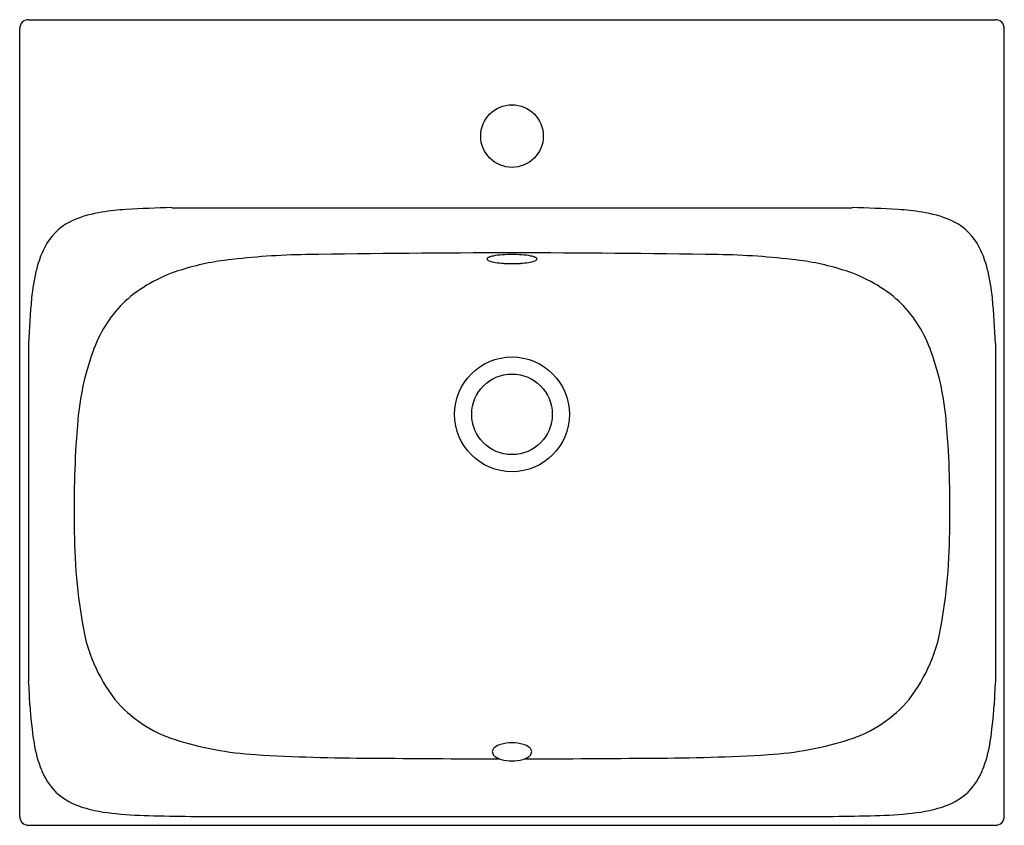
# Model space of a CAD drawing. Units: inches. Extents: x 5874.5 to 5896.1, y 461.3 to 479.
import ezdxf

# ---------------------------------------------------------------- set-up
doc = ezdxf.new("R2010")
doc.units = ezdxf.units.IN
doc.header["$LTSCALE"] = 0.64311
doc.header["$MEASUREMENT"] = 0
doc.header["$PDSIZE"] = 0.3125
doc.layers.get('0').update_dxf_attribs({"color": 255, "linetype": 'CONTINUOUS'})
doc.layers.get('Defpoints').update_dxf_attribs({"linetype": 'CONTINUOUS'})
doc.styles.get("Standard").update_dxf_attribs({"font": 'txt', "width": 0.8})

msp = doc.modelspace()

# ---------------------------------------------------------------- linework, layer by layer
for p, q in [((5874.662, 479.02), (5895.922, 479.02)), ((5874.465, 461.501), (5874.465, 478.823)), ((5896.119, 461.501), (5896.119, 478.823)), ((5877.812, 474.886), (5892.772, 474.886)), ((5874.662, 471.9), (5874.662, 464.472)), ((5895.922, 471.9), (5895.922, 464.472)), ((5878.221, 461.5), (5892.363, 461.5)), ((5874.662, 461.304), (5895.922, 461.304))]:
    msp.add_line(p, q)
for centre, radius in [((5885.292, 476.461), 0.689), ((5885.292, 470.342), 1.263), ((5885.292, 470.342), 0.886)]:
    msp.add_circle(centre, radius)
for centre, radius, start, end in [((5874.662, 478.823), 0.197, 90, 180), ((5895.922, 478.823), 0.197, 0, 90), ((5878.573, 443.568), 31.328, 91.3922, 93.2395), ((5892.011, 443.568), 31.328, 86.7605, 88.6078), ((5876.623, 472.329), 2.482, 98.1904, 113.1003), ((5877.186, 469.021), 5.838, 93.7669, 99.036), ((5893.398, 469.021), 5.838, 80.964, 86.2331), ((5893.961, 472.329), 2.482, 66.8997, 81.8096), ((5876.154, 473.441), 1.276, 113.3372, 148.7816), ((5894.43, 473.441), 1.276, 31.2184, 66.6628), ((5876.972, 473.007), 2.2, 150.1442, 166.6761), ((5893.612, 473.007), 2.2, 13.3239, 29.8558), ((5881.073, 456.753), 17.105, 91.0623, 96.8507), ((5887.175, 11.151), 462.748, 90.23318, 90.79478), ((5884.817, 473.702), 0.0984, 112.8491, 133.8523), ((5884.969, 473.342), 0.489, 100.9084, 112.8491), ((5885.208, 472.102), 1.753, 94.3953, 100.9084), ((5885.349, 469.482), 4.376, 90.7419, 93.5988), ((5883.409, 11.151), 462.748, 89.20522, 89.76682), ((5885.235, 469.482), 4.376, 86.4012, 89.2581), ((5885.376, 472.102), 1.753, 79.0916, 85.6047), ((5885.615, 473.342), 0.489, 67.1509, 79.0916), ((5885.767, 473.702), 0.0984, 46.1477, 67.1509), ((5889.51, 456.753), 17.105, 83.1493, 88.9377), ((5879.71, 468.105), 5.671, 96.8507, 108.1435), ((5884.767, 473.754), 0.0262, 133.8523, 175.7018), ((5884.764, 473.757), 0.0226, 181.2549, 218.5483), ((5884.827, 473.821), 0.112, 224.1014, 251.2757), ((5885.024, 474.372), 0.698, 250.4724, 262.024), ((5885.225, 475.629), 1.97, 261.3056, 266.6121), ((5885.363, 478.95), 5.294, 267.2471, 269.2337), ((5885.221, 478.95), 5.294, 270.7663, 272.7529), ((5885.359, 475.629), 1.97, 273.3879, 278.6944), ((5885.56, 474.372), 0.698, 277.976, 289.5276), ((5885.757, 473.821), 0.112, 288.7243, 315.8986), ((5885.817, 473.754), 0.0262, 4.2982, 46.1477), ((5885.82, 473.757), 0.0226, 321.4517, 358.7451), ((5890.874, 468.105), 5.671, 71.8565, 83.1493), ((5879.457, 472.418), 4.754, 166.6761, 174.2445), ((5878.975, 470.348), 3.311, 108.1435, 131.4511), ((5891.609, 470.348), 3.311, 48.5489, 71.8565), ((5891.127, 472.418), 4.754, 5.7555, 13.3239), ((5891.59, 471.298), 16.939, 174.5922, 177.9631), ((5878.77, 470.776), 2.857, 134.0593, 158.7284), ((5891.814, 470.776), 2.857, 21.2716, 45.9407), ((5878.994, 471.298), 16.939, 2.0369, 5.4078), ((5881.67, 469.714), 5.946, 159.3324, 175.1734), ((5888.914, 469.714), 5.946, 4.8266, 20.6676), ((5895.234, 468.416), 19.571, 174.7277, 181.0789), ((5875.35, 468.416), 19.571, 358.9211, 5.2723), ((5888.547, 467.882), 12.882, 179.2626, 189.5986), ((5882.037, 467.882), 12.882, 350.4014, 0.7374), ((5879.475, 466.303), 3.673, 188.912, 217.3926), ((5891.109, 466.303), 3.673, 322.6074, 351.088), ((5851.074, 462.934), 23.638, 2.4658, 3.7305), ((5919.51, 462.934), 23.638, 176.2695, 177.5342), ((5878.765, 465.954), 2.902, 220.4327, 252.282), ((5891.819, 465.954), 2.902, 287.718, 319.5673), ((5882.752, 464.393), 8.074, 183.1374, 189.1163), ((5887.832, 464.393), 8.074, 350.8837, 356.8626), ((5880.075, 470.045), 7.198, 252.2598, 266.618), ((5890.509, 470.045), 7.198, 273.382, 287.7402), ((5877.507, 463.551), 2.762, 189.1163, 201.9006), ((5884.959, 462.921), 0.0998, 153.1216, 203.4752), ((5885.004, 462.898), 0.15, 127.3179, 153.1216), ((5885.163, 462.689), 0.413, 107.2381, 127.3179), ((5885.314, 462.093), 1.028, 91.2323, 105.4044), ((5885.27, 462.093), 1.028, 74.5956, 88.7677), ((5885.42, 462.689), 0.413, 52.6821, 72.7619), ((5885.58, 462.898), 0.15, 26.8784, 52.6821), ((5885.625, 462.921), 0.0998, 336.5248, 26.8784), ((5893.077, 463.551), 2.762, 338.0994, 350.8837), ((5882.205, 505.078), 42.296, 266.5372, 269.9821), ((5885.237, 743.781), 281.015, 269.37923, 269.95468), ((5885.017, 462.953), 0.166, 205.6698, 233.1895), ((5885.17, 463.161), 0.424, 233.5675, 254.4284), ((5885.313, 463.733), 1.014, 255.3247, 268.8338), ((5885.271, 463.733), 1.014, 271.1662, 284.6753), ((5885.414, 463.161), 0.424, 285.5716, 306.4325), ((5885.347, 743.781), 281.015, 270.04532, 270.62077), ((5885.567, 462.953), 0.166, 306.8105, 334.3302), ((5888.379, 505.078), 42.296, 270.0179, 273.4628), ((5876.322, 463.074), 1.485, 201.9006, 224.4383), ((5894.262, 463.074), 1.485, 315.5617, 338.0994), ((5876.208, 463.022), 1.367, 226.188, 250.0974), ((5894.376, 463.022), 1.367, 289.9026, 313.812), ((5876.787, 464.682), 3.125, 250.4894, 264.5268), ((5893.797, 464.682), 3.125, 275.4732, 289.5106), ((5874.662, 461.501), 0.197, 180, 270), ((5877.565, 471.627), 10.114, 263.8924, 268.5065), ((5878.667, 512.089), 50.59, 268.4523, 269.4947), ((5891.916, 512.089), 50.59, 270.5053, 271.5477), ((5893.019, 471.627), 10.114, 271.4935, 276.1076), ((5895.922, 461.501), 0.197, 270, 360)]:
    msp.add_arc(centre, radius, start, end)
at = {"layer": 'Defpoints'}
msp.add_point((5885.292, 476.461), dxfattribs=at)

# ---------------------------------------------------------------- texts
for tag, p, s in [('MODELNUMBER', (5885.282, 466.033), 'K-36401PH-1'), ('TRADENAME', (5885.282, 466.031), 'LADENA'), ('PRODUCT', (5885.282, 466.029), 'BATHROOM SINK')]:
    msp.add_attdef(tag, p, s, height=0.001, dxfattribs=at)

doc.saveas('drawing.dxf')
